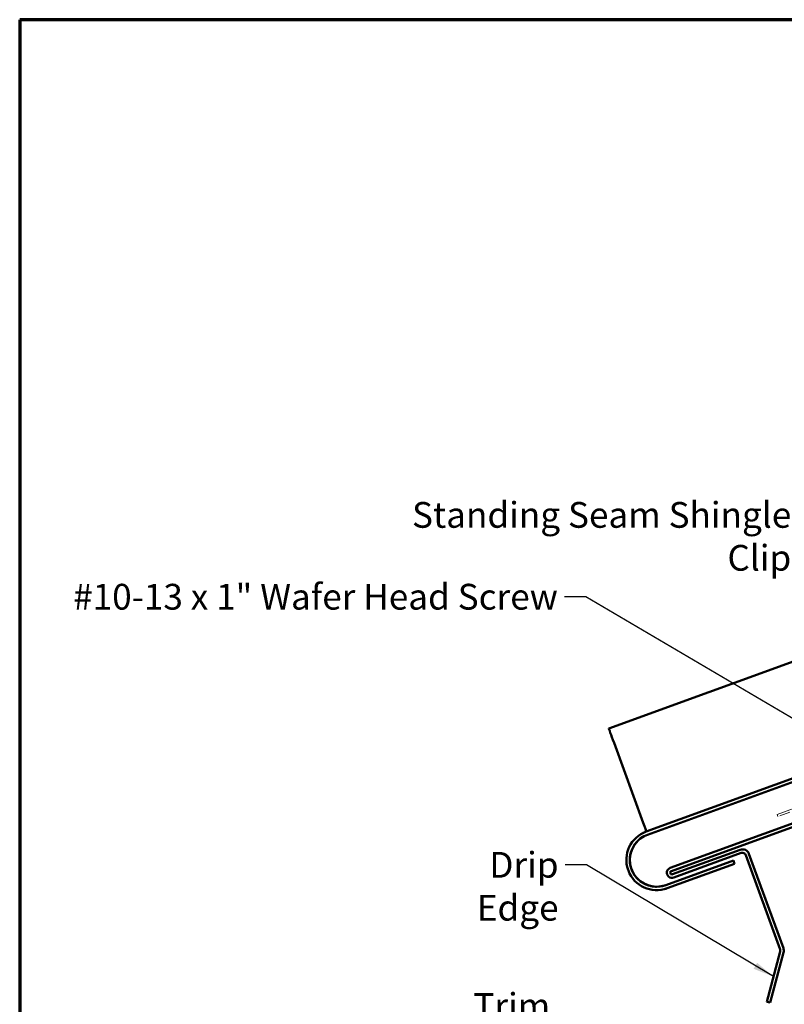
# Model space of a CAD drawing. Units: inches. Extents: x 0.6 to 33.6, y 0.4 to 21.7.
# Drawn here: x 0.6 to 7.7, y 12.2 to 21.4 of the extents above; entities that cross this region are included whole.
import ezdxf

# ---------------------------------------------------------------- set-up
doc = ezdxf.new("R2010")
doc.units = ezdxf.units.IN
doc.header["$LTSCALE"] = 2
doc.header["$MEASUREMENT"] = 0
doc.linetypes.add('DOUBLE_DASH_CHAIN', pattern=[1.2403, 0.6614, -0.0827, 0.1654, -0.0827, 0.1654, -0.0827])
for name, color, linetype, lineweight in [('Border (ANSI)', 7, 'Continuous', 70), ('Symbol (ANSI)', 7, 'Continuous', 25), ('Visible (ANSI)', 7, 'Continuous', 50)]:
    doc.layers.add(name, color=color, linetype=linetype, lineweight=lineweight)
doc.styles.add('Note Text (ANSI)', font='tahoma.ttf')
doc.dimstyles.new('Default (ANSI)$7', dxfattribs={"dimscale": 2, "dimtxt": 0.12, "dimasz": 0.098425, "dimexe": 0.125, "dimexo": 0.0625, "dimgap": 0.031496, "dimtad": 0, "dimtih": 1, "dimtoh": 1, "dimrnd": 1e-08, "dimzin": 4, "dimdsep": 46, "dimtxsty": 'Note Text (ANSI)', "dimcen": 0.09, "dimdle": 0.393701, "dimclrd": 256, "dimclre": 256, "dimclrt": 256, "dimadec": 0, "dimazin": 1, "dimtfac": 1, "dimtofl": 0, "dimtmove": 0, "dimatfit": 3, "dimfxl": 1, "dimtolj": 1, "dimtzin": 4, "dimlwd": -1, "dimlwe": -1, "dimarcsym": 0})

# ---------------------------------------------------------------- blocks, each defined once
blk = doc.blocks.new('Borders ATAS A Border')
at = {"layer": 'Border (ANSI)'}
for p, q in [((16.7, 10.7), (0.3, 10.7)), ((0.3, 10.7), (0.3, 0.3))]:
    blk.add_line(p, q, dxfattribs=at)

msp = doc.modelspace()

# ---------------------------------------------------------------- linework, layer by layer
at = {"layer": 'Visible (ANSI)', "color": 5, "true_color": 0x0000ff}
for p, q in [((18.70744, 19.3851), (6.08809, 14.79195)), ((6.43747, 13.83205), (18.70744, 18.29796)), ((18.70744, 18.26391), (6.44841, 13.80198)), ((6.4082, 13.91247), (6.13711, 14.65728)), ((6.61942, 13.33214), (7.24936, 13.56142)), ((7.26031, 13.53135), (6.63037, 13.30207)), ((7.24936, 13.56142), (7.26031, 13.53135)), ((6.27019, 13.4672), (6.2677, 13.47403))]:
    msp.add_line(p, q, dxfattribs=at)
at = {"layer": 'Visible (ANSI)'}
for p, q in [((18.70744, 19.38511), (6.08837, 14.79209)), ((9.32866, 14.85028), (6.44876, 13.80208)), ((7.24959, 13.56154), (6.61965, 13.33226)), ((6.63071, 13.30216), (7.26065, 13.53144)), ((7.24944, 13.56145), (7.24936, 13.56142)), ((7.24952, 13.56147), (7.24944, 13.56145)), ((7.24944, 13.56145), (7.26039, 13.53138)), ((7.24952, 13.56147), (7.26046, 13.5314)), ((7.24963, 13.56155), (7.24959, 13.56154)), ((7.24959, 13.56154), (7.26053, 13.53147)), ((7.24963, 13.56155), (7.26058, 13.53148)), ((7.24971, 13.56151), (7.24965, 13.5615)), ((7.24978, 13.56154), (7.24971, 13.56151)), ((7.24971, 13.56151), (7.26065, 13.53144)), ((7.24978, 13.56154), (7.26072, 13.53147)), ((7.26031, 13.53135), (7.26039, 13.53138)), ((7.26039, 13.53138), (7.26046, 13.5314)), ((7.26045, 13.53144), (7.26053, 13.53147)), ((7.26053, 13.53147), (7.26058, 13.53148)), ((7.26065, 13.53144), (7.26072, 13.53147)), ((6.63071, 13.30216), (6.63071, 13.30216))]:
    msp.add_line(p, q, dxfattribs=at)
at = {"layer": 'Visible (ANSI)', "color": 30, "linetype": 'DOUBLE_DASH_CHAIN', "lineweight": 18, "ltscale": 0.241877, "true_color": 0xff8000}
for p, q in [((7.65556, 13.99127), (10.47464, 15.01733)), ((10.48148, 14.99853), (7.6624, 13.97247))]:
    msp.add_line(p, q, dxfattribs=at)
at = {"layer": 'Visible (ANSI)', "color": 1, "true_color": 0xff0000}
for p, q in [((9.68424, 14.59343), (6.6603, 13.49281)), ((6.67125, 13.46274), (9.69518, 14.56336)), ((7.31179, 13.66182), (6.68219, 13.43267)), ((6.69314, 13.4026), (7.32273, 13.63175)), ((7.36375, 13.61263), (7.68417, 12.73226)), ((7.71424, 12.74321), (7.39382, 13.62357)), ((7.68501, 12.71303), (7.55952, 12.24469)), ((7.59043, 12.23641), (7.71592, 12.70475)), ((7.59043, 12.23641), (7.55952, 12.24469))]:
    msp.add_line(p, q, dxfattribs=at)
at = {"layer": 'Visible (ANSI)', "color": 30, "linetype": 'DOUBLE_DASH_CHAIN', "lineweight": 18, "ltscale": 0.003074, "true_color": 0xff8000}
msp.add_line((7.6624, 13.97247), (7.65556, 13.99127), dxfattribs=at)
at = {"layer": 'Visible (ANSI)', "color": 5, "true_color": 0x0000ff}
for radius, start, end in [(0.282, 110, 199.261378), (0.25, 110, 290), (0.282, 200.738622, 290)]:
    msp.add_arc((6.53392, 13.56706), radius, start, end, dxfattribs=at)
at = {"layer": 'Visible (ANSI)'}
for centre, radius, start, end in [((6.534, 13.56709), 0.25, 110, 290), ((6.53426, 13.56716), 0.25, 110, 239.049433), ((6.53414, 13.56718), 0.282, 110.050805, 118.743968), ((6.53414, 13.56718), 0.25, 135.500345, 289.999878), ((6.53426, 13.56716), 0.282, 285.842919, 290)]:
    msp.add_arc(centre, radius, start, end, dxfattribs=at)
at = {"layer": 'Visible (ANSI)', "color": 1, "true_color": 0xff0000}
for centre, radius, start, end in [((7.33368, 13.60168), 0.064, 20, 110), ((7.33368, 13.60168), 0.032, 20, 110), ((6.67672, 13.4477), 0.048, 110, 290), ((6.67672, 13.4477), 0.016, 110, 290), ((7.6541, 12.72132), 0.032, 345, 20), ((7.6541, 12.72132), 0.064, 345, 20)]:
    msp.add_arc(centre, radius, start, end, dxfattribs=at)
at = {"layer": 'Visible (ANSI)', "color": 5, "true_color": 0x0000ff}
for centre, major_axis, start_param, end_param in [((6.14179, 14.64442), (-0.0537, 0.14753), 0.0003515, 1.4837069), ((6.4054, 13.92015), (0.03206, -0.0881), 0.0000089, 1.4835299)]:
    msp.add_ellipse(centre, major_axis=major_axis, ratio=0.00001, start_param=start_param, end_param=end_param, dxfattribs=at)
at = {"layer": 'Visible (ANSI)'}
for centre, major_axis, start_param, end_param in [((6.14206, 14.64456), (-0.0537, 0.14753), 6.2823514, 6.3044533), ((6.39506, 13.94961), (0.0537, -0.14753), 6.2651549, 6.2831904)]:
    msp.add_ellipse(centre, major_axis=major_axis, ratio=0.00001, start_param=start_param, end_param=end_param, dxfattribs=at)
for points, knots in [([(6.61958, 13.33219), (6.60127, 13.32553), (6.58225, 13.32103), (6.52411, 13.31428), (6.48481, 13.31893), (6.42987, 13.33904), (6.41244, 13.34784), (6.37996, 13.36931), (6.36504, 13.3819), (6.33841, 13.4103), (6.3268, 13.426), (6.30745, 13.45978), (6.29979, 13.47775), (6.28878, 13.51508), (6.28547, 13.53433), (6.28392, 13.56348), (6.28396, 13.57321), (6.28581, 13.60234), (6.2893, 13.62155), (6.30068, 13.65878), (6.30852, 13.67667), (6.32565, 13.70591), (6.334, 13.7177), (6.35732, 13.74523), (6.3734, 13.75986), (6.40893, 13.78462), (6.42822, 13.79464), (6.44857, 13.80204)], [0, 0, 0, 0, 0.177872, 0.177872, 0.5343325, 0.5343325, 0.7120332, 0.7120332, 0.8897427, 0.8897427, 1.0674489, 1.0674489, 1.2451548, 1.2451548, 1.4228595, 1.4228595, 1.5116372, 1.5116372, 1.6893448, 1.6893448, 1.8670538, 1.8670538, 1.9987476, 1.9987476, 2.1964176, 2.1964176, 2.3940975, 2.3940975, 2.3940975, 2.3940975]), ([(6.61969, 13.33228), (6.60138, 13.32561), (6.58236, 13.32111), (6.52423, 13.31437), (6.48492, 13.31901), (6.42998, 13.33912), (6.41255, 13.34792), (6.38008, 13.36939), (6.36515, 13.38199), (6.33852, 13.41038), (6.32691, 13.42608), (6.30757, 13.45987), (6.2999, 13.47783), (6.28889, 13.51517), (6.28559, 13.53442), (6.28403, 13.56356), (6.28408, 13.57329), (6.28592, 13.60242), (6.28941, 13.62164), (6.30079, 13.65887), (6.30863, 13.67675), (6.32576, 13.70599), (6.33411, 13.71779), (6.35637, 13.74406), (6.37108, 13.75771), (6.38726, 13.76946)], [0.000002, 0.000002, 0.000002, 0.000002, 0.177872, 0.177872, 0.5343325, 0.5343325, 0.7120332, 0.7120332, 0.8897427, 0.8897427, 1.0674489, 1.0674489, 1.2451548, 1.2451548, 1.4228595, 1.4228595, 1.5116372, 1.5116372, 1.6893448, 1.6893448, 1.8670538, 1.8670538, 1.9987476, 1.9987476, 2.1814159, 2.1814159, 2.1814159, 2.1814159]), ([(6.51012, 13.31836), (6.48911, 13.32041), (6.46837, 13.32511), (6.43013, 13.33911), (6.4127, 13.34791), (6.38023, 13.36938), (6.3653, 13.38197), (6.33867, 13.41037), (6.32706, 13.42607), (6.30771, 13.45985), (6.30005, 13.47781), (6.28904, 13.51515), (6.28573, 13.5344), (6.28418, 13.56355), (6.28422, 13.57328), (6.28607, 13.60241), (6.28956, 13.62162), (6.30094, 13.65885), (6.30878, 13.67674), (6.32591, 13.70598), (6.33426, 13.71777), (6.35758, 13.7453), (6.37366, 13.75993), (6.40919, 13.78468), (6.42849, 13.7947), (6.44883, 13.80211)], [0.3402814, 0.3402814, 0.3402814, 0.3402814, 0.5343325, 0.5343325, 0.7120332, 0.7120332, 0.8897427, 0.8897427, 1.0674489, 1.0674489, 1.2451548, 1.2451548, 1.4228595, 1.4228595, 1.5116372, 1.5116372, 1.6893448, 1.6893448, 1.8670538, 1.8670538, 1.9987476, 1.9987476, 2.1964176, 2.1964176, 2.3940975, 2.3940975, 2.3940975, 2.3940975])]:
    msp.add_open_spline(points, degree=3, knots=knots, dxfattribs=at)

# ---------------------------------------------------------------- block references
at = {"xscale": 2, "yscale": 2, "zscale": 2}
msp.add_blockref('Borders ATAS A Border', (0, 0), dxfattribs=at)

# ---------------------------------------------------------------- texts
at = {"layer": 'Symbol (ANSI)', "char_height": 0.24, "attachment_point": 3, "style": 'Note Text (ANSI)'}
for s, insert, width in [('{Standing Seam Shingle Clip}', (7.78818, 16.90343), 3.9833388), ('{#10-13 x 1" Wafer Head Screw}', (5.61381, 16.14049), 4.5662238), ('{Drip Edge}', (5.62021, 13.6411), 1.4275526), ('{Trim Board}', (5.54279, 12.32532), 1.6158185)]:
    msp.add_mtext(s, dxfattribs=dict(at, insert=insert, width=width))

# ---------------------------------------------------------------- leaders
at = {"layer": 'Symbol (ANSI)', "annotation_type": 0, "has_hookline": 1, "hookline_direction": 1}
for points, text_width in [([(13.36072, 15.84217), (9.87355, 17.89185), (9.6767, 17.89185)], 2.6624), ([(10.14262, 15.53774), (8.04802, 16.78343), (7.85117, 16.78343)], 3.9625), ([(8.72269, 14.33923), (5.87365, 16.02049), (5.6768, 16.02049)], 4.54017), ([(7.62227, 12.47886), (5.88005, 13.5211), (5.6832, 13.5211)], 1.39471)]:
    msp.add_leader(points, dimstyle='Default (ANSI)$7', override={"dimtad": 0}, dxfattribs=dict(at, text_width=text_width))

doc.saveas('drawing.dxf')
